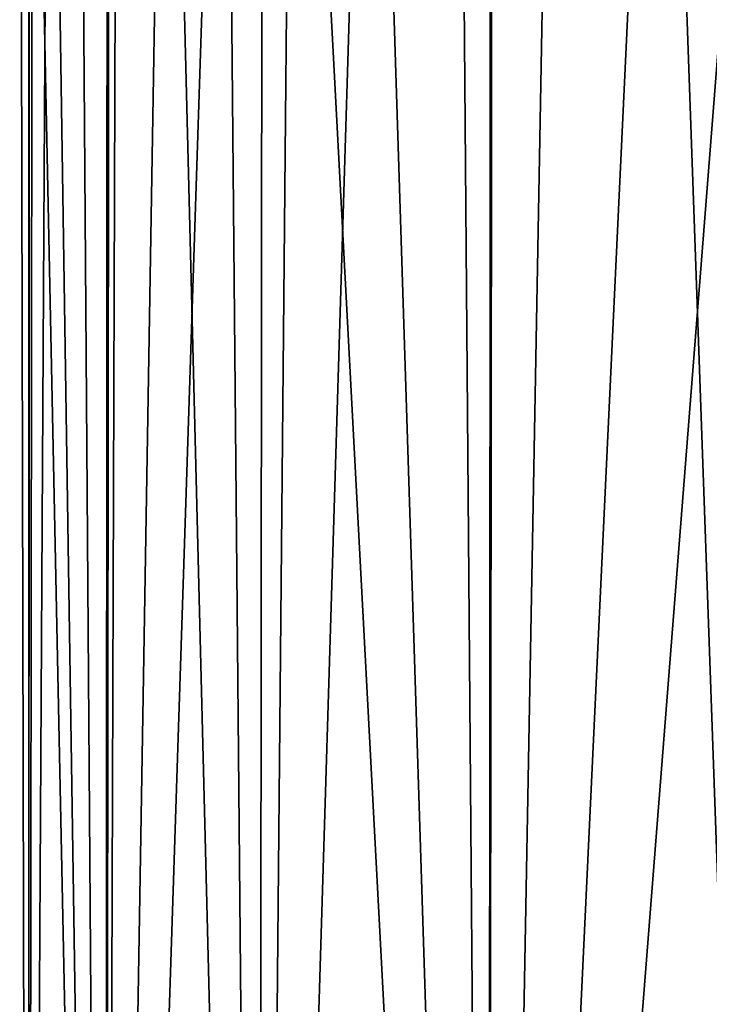
# Model space of a CAD drawing. Extents: x -30 to 30, y -90.2 to 0.
# Drawn here: x -30 to -28.4, y -4.5 to -2.2 of the extents above; entities that cross this region are included whole.
import ezdxf

# ---------------------------------------------------------------- set-up
doc = ezdxf.new("R2010")
doc.units = 0
doc.header["$MEASUREMENT"] = 0
doc.layers.add('L2', color=7, linetype='Continuous')

msp = doc.modelspace()

# ---------------------------------------------------------------- linework, layer by layer
at = {"layer": 'L2', "color": 7}
for points in [[(-29.97798, -9, 1.149082), (-29.97591, -0.6, 1.149054), (-29.9972, -0.6, -0.40976)], [(-29.97798, -9, 1.149082), (-29.9972, -0.6, -0.40976), (-29.97798, -9, -1.149082)], [(-29.96691, -0.6, -1.148628), (-29.97798, -9, -1.149082), (-29.9972, -0.6, -0.40976)], [(-29.80206, -9, 3.440503), (-29.97482, -0.6, 1.228975), (-29.97798, -9, 1.149082)], [(-29.97482, -0.6, 1.228975), (-29.97591, -0.6, 1.149054), (-29.97798, -9, 1.149082)], [(-29.93006, -0.6, -2.047272), (-29.80206, -9, -3.440503), (-29.97798, -9, -1.149082)], [(-29.93006, -0.6, -2.047272), (-29.97798, -9, -1.149082), (-29.96691, -0.6, -1.148628)], [(-29.80206, -9, 3.440503), (-29.86298, -0.6, 2.864042), (-29.97482, -0.6, 1.228975)], [(-29.79649, -0.6, -3.439969), (-29.80206, -9, -3.440503), (-29.93006, -0.6, -2.047272)], [(-29.7919, -0.6, 3.439248), (-29.86298, -0.6, 2.864042), (-29.80206, -9, 3.440503)], [(-29.7919, -0.6, 3.439248), (-29.80206, -9, 3.440503), (-29.66201, -0.6, 4.490562)], [(-29.66201, -0.6, 4.490562), (-29.80206, -9, 3.440503), (-29.45125, -9, 5.711733)], [(-29.79649, -0.6, -3.439969), (-29.7736, -0.6, -3.678675), (-29.80206, -9, -3.440503)], [(-29.80206, -9, -3.440503), (-29.7736, -0.6, -3.678675), (-29.52828, -0.6, -5.299098)], [(-29.80206, -9, -3.440503), (-29.52828, -0.6, -5.299098), (-29.45125, -9, -5.711733)], [(-29.66201, -0.6, 4.490562), (-29.45125, -9, 5.711733), (-29.44312, -0.6, 5.710275)], [(-29.4429, -0.6, -5.709998), (-29.45125, -9, -5.711733), (-29.52828, -0.6, -5.299098)], [(-28.92761, -9, 7.949445), (-29.37252, -0.6, 6.10368), (-29.45125, -9, 5.711733)], [(-29.44312, -0.6, 5.710275), (-29.45125, -9, 5.711733), (-29.37252, -0.6, 6.10368)], [(-29.19484, -0.6, -6.903708), (-28.92761, -9, -7.949445), (-29.45125, -9, -5.711733)], [(-29.19484, -0.6, -6.903708), (-29.45125, -9, -5.711733), (-29.4429, -0.6, -5.709998)], [(-28.92761, -9, 7.949445), (-28.99538, -0.6, 7.698583), (-29.37252, -0.6, 6.10368)], [(-28.91787, -0.6, -7.946861), (-28.92761, -9, -7.949445), (-29.19484, -0.6, -6.903708)], [(-28.92188, -0.6, 7.947755), (-28.99538, -0.6, 7.698583), (-28.92761, -9, 7.949445)], [(-28.92188, -0.6, 7.947755), (-28.92761, -9, 7.949445), (-28.53169, -0.6, 9.27051)], [(-28.53169, -0.6, 9.27051), (-28.92761, -9, 7.949445), (-28.2342, -9, 10.14051)], [(-28.91787, -0.6, -7.946861), (-28.77427, -0.6, -8.487714), (-28.92761, -9, -7.949445)], [(-28.92761, -9, -7.949445), (-28.77427, -0.6, -8.487714), (-28.26783, -0.6, -10.04639)], [(-28.92761, -9, -7.949445), (-28.26783, -0.6, -10.04639), (-28.2342, -9, -10.14051)], [(-28.53169, -0.6, 9.27051), (-28.2342, -9, 10.14051), (-28.22381, -0.6, 10.13681)]]:
    msp.add_3dface(points, dxfattribs=at)

doc.saveas('drawing.dxf')
